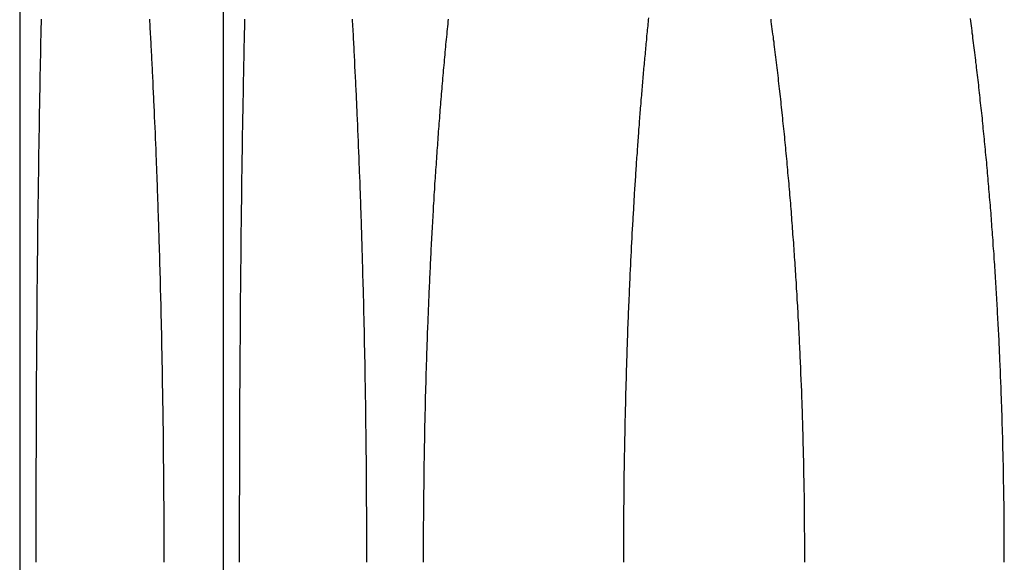
# Model space of a CAD drawing. Extents: x -267 to 267, y -616 to 610.
# Drawn here: x -241 to -234, y 514 to 518 of the extents above; entities that cross this region are included whole.
import ezdxf

# ---------------------------------------------------------------- set-up
doc = ezdxf.new("R2010")
doc.units = 0
doc.header["$LTSCALE"] = 50
doc.linetypes.add('VERDECKT', pattern=[0.375, 0.25, -0.125])
doc.layers.get('0').update_dxf_attribs({"linetype": 'CONTINUOUS'})
doc.layers.add('STEMPEL', color=3, linetype='CONTINUOUS')

# ---------------------------------------------------------------- blocks, each defined once
blk = doc.blocks.new('A$CB897B642')
at = {"color": 3, "linetype": 'CONTINUOUS', "extrusion": (2e-16, 1, -2e-16)}
blk.add_line((-241, 525), (-241, 508.5), dxfattribs=at)
at = {"color": 1, "linetype": 'VERDECKT', "extrusion": (2e-16, 1, -2e-16)}
blk.add_line((-239.5, 525), (-239.5, 508.5), dxfattribs=at)
at = {"color": 3}
for points in [[(-240.879, 514.5, 0), (-240.879, 514.521, 0), (-240.879, 514.542, 0), (-240.879, 514.562, 0), (-240.879, 514.583, 0), (-240.879, 514.604, 0), (-240.879, 514.625, 0), (-240.879, 514.646, 0), (-240.879, 514.667, 0), (-240.879, 514.688, 0), (-240.879, 514.709, 0), (-240.879, 514.73, 0), (-240.879, 514.751, 0), (-240.879, 514.772, 0), (-240.879, 514.793, 0), (-240.879, 514.814, 0), (-240.879, 514.835, 0), (-240.879, 514.856, 0), (-240.878, 514.877, 0), (-240.878, 514.898, 0), (-240.878, 514.92, 0), (-240.878, 514.941, 0), (-240.878, 514.962, 0), (-240.878, 514.983, 0), (-240.878, 515.004, 0), (-240.878, 515.025, 0), (-240.878, 515.047, 0), (-240.878, 515.068, 0), (-240.878, 515.089, 0), (-240.878, 515.11, 0), (-240.878, 515.132, 0), (-240.878, 515.153, 0), (-240.878, 515.174, 0), (-240.878, 515.195, 0), (-240.878, 515.217, 0), (-240.878, 515.238, 0), (-240.878, 515.259, 0), (-240.877, 515.281, 0), (-240.877, 515.302, 0), (-240.877, 515.323, 0), (-240.877, 515.345, 0), (-240.877, 515.366, 0), (-240.877, 515.387, 0), (-240.877, 515.409, 0), (-240.877, 515.43, 0), (-240.877, 515.451, 0), (-240.877, 515.473, 0), (-240.877, 515.494, 0), (-240.877, 515.515, 0), (-240.876, 515.537, 0), (-240.876, 515.558, 0), (-240.876, 515.58, 0), (-240.876, 515.601, 0), (-240.876, 515.622, 0), (-240.876, 515.644, 0), (-240.876, 515.665, 0), (-240.876, 515.687, 0), (-240.876, 515.708, 0), (-240.876, 515.729, 0), (-240.875, 515.751, 0), (-240.875, 515.772, 0), (-240.875, 515.794, 0), (-240.875, 515.815, 0), (-240.875, 515.836, 0), (-240.875, 515.858, 0), (-240.875, 515.879, 0), (-240.875, 515.901, 0), (-240.874, 515.922, 0), (-240.874, 515.943, 0), (-240.874, 515.965, 0), (-240.874, 515.986, 0), (-240.874, 516.007, 0), (-240.874, 516.029, 0), (-240.874, 516.05, 0), (-240.873, 516.072, 0), (-240.873, 516.093, 0), (-240.873, 516.114, 0), (-240.873, 516.136, 0), (-240.873, 516.157, 0), (-240.873, 516.178, 0), (-240.873, 516.2, 0), (-240.872, 516.221, 0), (-240.872, 516.242, 0), (-240.872, 516.264, 0), (-240.872, 516.285, 0), (-240.872, 516.306, 0), (-240.872, 516.327, 0), (-240.871, 516.349, 0), (-240.871, 516.37, 0), (-240.871, 516.391, 0), (-240.871, 516.412, 0), (-240.871, 516.434, 0), (-240.87, 516.455, 0), (-240.87, 516.476, 0), (-240.87, 516.497, 0), (-240.87, 516.518, 0), (-240.87, 516.54, 0), (-240.869, 516.561, 0), (-240.869, 516.582, 0), (-240.869, 516.603, 0), (-240.869, 516.624, 0), (-240.869, 516.645, 0), (-240.868, 516.666, 0), (-240.868, 516.687, 0), (-240.868, 516.708, 0), (-240.868, 516.729, 0), (-240.868, 516.75, 0), (-240.867, 516.771, 0), (-240.867, 516.792, 0), (-240.867, 516.813, 0), (-240.867, 516.834, 0), (-240.866, 516.855, 0), (-240.866, 516.876, 0), (-240.866, 516.897, 0), (-240.866, 516.918, 0), (-240.866, 516.939, 0), (-240.865, 516.96, 0), (-240.865, 516.981, 0), (-240.865, 517.001, 0), (-240.865, 517.022, 0), (-240.864, 517.043, 0), (-240.864, 517.064, 0), (-240.864, 517.084, 0), (-240.864, 517.105, 0), (-240.863, 517.126, 0), (-240.863, 517.147, 0), (-240.863, 517.167, 0), (-240.862, 517.188, 0), (-240.862, 517.208, 0), (-240.862, 517.229, 0), (-240.862, 517.25, 0), (-240.861, 517.27, 0), (-240.861, 517.291, 0), (-240.861, 517.311, 0), (-240.861, 517.332, 0), (-240.86, 517.352, 0), (-240.86, 517.372, 0), (-240.86, 517.393, 0), (-240.859, 517.413, 0), (-240.859, 517.433, 0), (-240.859, 517.454, 0), (-240.859, 517.474, 0), (-240.858, 517.494, 0), (-240.858, 517.515, 0), (-240.858, 517.535, 0), (-240.857, 517.555, 0), (-240.857, 517.575, 0), (-240.857, 517.595, 0), (-240.856, 517.615, 0), (-240.856, 517.635, 0), (-240.856, 517.655, 0), (-240.855, 517.675, 0), (-240.855, 517.695, 0), (-240.855, 517.715, 0), (-240.854, 517.735, 0), (-240.854, 517.755, 0), (-240.854, 517.775, 0), (-240.853, 517.795, 0), (-240.853, 517.815, 0), (-240.853, 517.834, 0), (-240.852, 517.854, 0), (-240.852, 517.874, 0), (-240.852, 517.893, 0), (-240.851, 517.913, 0), (-240.851, 517.933, 0), (-240.851, 517.952, 0), (-240.85, 517.972, 0), (-240.85, 517.991, 0), (-240.85, 518.011, 0), (-240.849, 518.03, 0), (-240.849, 518.05, 0), (-240.848, 518.069, 0), (-240.848, 518.088, 0), (-240.848, 518.108, 0), (-240.847, 518.127, 0), (-240.847, 518.146, 0), (-240.847, 518.165, 0), (-240.846, 518.185, 0), (-240.846, 518.204, 0), (-240.845, 518.223, 0), (-240.845, 518.242, 0), (-240.845, 518.261, 0), (-240.844, 518.28, 0), (-240.844, 518.299, 0), (-240.843, 518.318, 0), (-240.843, 518.337, 0), (-240.843, 518.355, 0), (-240.842, 518.374, 0), (-240.842, 518.393, 0), (-240.841, 518.412, 0), (-240.841, 518.43, 0), (-240.841, 518.449, 0), (-240.84, 518.468, 0), (-240.84, 518.486, 0), (-240.839, 518.505, 0)], [(-240.043, 518.505, 0), (-240.042, 518.486, 0), (-240.041, 518.468, 0), (-240.04, 518.449, 0), (-240.039, 518.43, 0), (-240.038, 518.412, 0), (-240.037, 518.393, 0), (-240.036, 518.374, 0), (-240.035, 518.355, 0), (-240.034, 518.337, 0), (-240.033, 518.318, 0), (-240.032, 518.299, 0), (-240.031, 518.28, 0), (-240.03, 518.261, 0), (-240.029, 518.242, 0), (-240.028, 518.223, 0), (-240.027, 518.204, 0), (-240.026, 518.185, 0), (-240.025, 518.165, 0), (-240.024, 518.146, 0), (-240.023, 518.127, 0), (-240.022, 518.108, 0), (-240.021, 518.088, 0), (-240.02, 518.069, 0), (-240.019, 518.05, 0), (-240.018, 518.03, 0), (-240.018, 518.011, 0), (-240.017, 517.991, 0), (-240.016, 517.972, 0), (-240.015, 517.952, 0), (-240.014, 517.933, 0), (-240.013, 517.913, 0), (-240.012, 517.893, 0), (-240.011, 517.874, 0), (-240.01, 517.854, 0), (-240.009, 517.834, 0), (-240.008, 517.815, 0), (-240.008, 517.795, 0), (-240.007, 517.775, 0), (-240.006, 517.755, 0), (-240.005, 517.735, 0), (-240.004, 517.715, 0), (-240.003, 517.695, 0), (-240.002, 517.675, 0), (-240.002, 517.655, 0), (-240.001, 517.635, 0), (-240, 517.615, 0), (-239.999, 517.595, 0), (-239.998, 517.575, 0), (-239.997, 517.555, 0), (-239.997, 517.535, 0), (-239.996, 517.515, 0), (-239.995, 517.494, 0), (-239.994, 517.474, 0), (-239.993, 517.454, 0), (-239.993, 517.433, 0), (-239.992, 517.413, 0), (-239.991, 517.393, 0), (-239.99, 517.372, 0), (-239.989, 517.352, 0), (-239.989, 517.332, 0), (-239.988, 517.311, 0), (-239.987, 517.291, 0), (-239.986, 517.27, 0), (-239.986, 517.25, 0), (-239.985, 517.229, 0), (-239.984, 517.208, 0), (-239.983, 517.188, 0), (-239.983, 517.167, 0), (-239.982, 517.147, 0), (-239.981, 517.126, 0), (-239.981, 517.105, 0), (-239.98, 517.084, 0), (-239.979, 517.064, 0), (-239.979, 517.043, 0), (-239.978, 517.022, 0), (-239.977, 517.001, 0), (-239.976, 516.981, 0), (-239.976, 516.96, 0), (-239.975, 516.939, 0), (-239.974, 516.918, 0), (-239.974, 516.897, 0), (-239.973, 516.876, 0), (-239.973, 516.855, 0), (-239.972, 516.834, 0), (-239.971, 516.813, 0), (-239.971, 516.792, 0), (-239.97, 516.771, 0), (-239.969, 516.75, 0), (-239.969, 516.729, 0), (-239.968, 516.708, 0), (-239.968, 516.687, 0), (-239.967, 516.666, 0), (-239.966, 516.645, 0), (-239.966, 516.624, 0), (-239.965, 516.603, 0), (-239.965, 516.582, 0), (-239.964, 516.561, 0), (-239.964, 516.54, 0), (-239.963, 516.518, 0), (-239.963, 516.497, 0), (-239.962, 516.476, 0), (-239.961, 516.455, 0), (-239.961, 516.434, 0), (-239.96, 516.412, 0), (-239.96, 516.391, 0), (-239.959, 516.37, 0), (-239.959, 516.349, 0), (-239.958, 516.327, 0), (-239.958, 516.306, 0), (-239.957, 516.285, 0), (-239.957, 516.264, 0), (-239.956, 516.242, 0), (-239.956, 516.221, 0), (-239.955, 516.2, 0), (-239.955, 516.178, 0), (-239.955, 516.157, 0), (-239.954, 516.136, 0), (-239.954, 516.114, 0), (-239.953, 516.093, 0), (-239.953, 516.072, 0), (-239.952, 516.05, 0), (-239.952, 516.029, 0), (-239.952, 516.007, 0), (-239.951, 515.986, 0), (-239.951, 515.965, 0), (-239.95, 515.943, 0), (-239.95, 515.922, 0), (-239.95, 515.901, 0), (-239.949, 515.879, 0), (-239.949, 515.858, 0), (-239.948, 515.836, 0), (-239.948, 515.815, 0), (-239.948, 515.794, 0), (-239.947, 515.772, 0), (-239.947, 515.751, 0), (-239.947, 515.729, 0), (-239.946, 515.708, 0), (-239.946, 515.687, 0), (-239.946, 515.665, 0), (-239.945, 515.644, 0), (-239.945, 515.622, 0), (-239.945, 515.601, 0), (-239.945, 515.58, 0), (-239.944, 515.558, 0), (-239.944, 515.537, 0), (-239.944, 515.515, 0), (-239.943, 515.494, 0), (-239.943, 515.473, 0), (-239.943, 515.451, 0), (-239.943, 515.43, 0), (-239.942, 515.409, 0), (-239.942, 515.387, 0), (-239.942, 515.366, 0), (-239.942, 515.345, 0), (-239.942, 515.323, 0), (-239.941, 515.302, 0), (-239.941, 515.281, 0), (-239.941, 515.259, 0), (-239.941, 515.238, 0), (-239.94, 515.217, 0), (-239.94, 515.195, 0), (-239.94, 515.174, 0), (-239.94, 515.153, 0), (-239.94, 515.132, 0), (-239.94, 515.11, 0), (-239.939, 515.089, 0), (-239.939, 515.068, 0), (-239.939, 515.047, 0), (-239.939, 515.025, 0), (-239.939, 515.004, 0), (-239.939, 514.983, 0), (-239.939, 514.962, 0), (-239.938, 514.941, 0), (-239.938, 514.92, 0), (-239.938, 514.898, 0), (-239.938, 514.877, 0), (-239.938, 514.856, 0), (-239.938, 514.835, 0), (-239.938, 514.814, 0), (-239.938, 514.793, 0), (-239.938, 514.772, 0), (-239.938, 514.751, 0), (-239.938, 514.73, 0), (-239.938, 514.709, 0), (-239.937, 514.688, 0), (-239.937, 514.667, 0), (-239.937, 514.646, 0), (-239.937, 514.625, 0), (-239.937, 514.604, 0), (-239.937, 514.583, 0), (-239.937, 514.562, 0), (-239.937, 514.542, 0), (-239.937, 514.521, 0), (-239.937, 514.5, 0)], [(-238.022, 514.5, 0), (-238.022, 514.521, 0), (-238.022, 514.542, 0), (-238.021, 514.562, 0), (-238.021, 514.583, 0), (-238.021, 514.604, 0), (-238.021, 514.625, 0), (-238.021, 514.646, 0), (-238.021, 514.667, 0), (-238.021, 514.688, 0), (-238.021, 514.709, 0), (-238.021, 514.73, 0), (-238.021, 514.751, 0), (-238.021, 514.772, 0), (-238.021, 514.793, 0), (-238.02, 514.814, 0), (-238.02, 514.835, 0), (-238.02, 514.856, 0), (-238.02, 514.877, 0), (-238.02, 514.898, 0), (-238.02, 514.92, 0), (-238.019, 514.941, 0), (-238.019, 514.962, 0), (-238.019, 514.983, 0), (-238.019, 515.004, 0), (-238.019, 515.025, 0), (-238.018, 515.047, 0), (-238.018, 515.068, 0), (-238.018, 515.089, 0), (-238.018, 515.11, 0), (-238.017, 515.132, 0), (-238.017, 515.153, 0), (-238.017, 515.174, 0), (-238.016, 515.195, 0), (-238.016, 515.217, 0), (-238.016, 515.238, 0), (-238.015, 515.259, 0), (-238.015, 515.281, 0), (-238.015, 515.302, 0), (-238.014, 515.323, 0), (-238.014, 515.345, 0), (-238.014, 515.366, 0), (-238.013, 515.387, 0), (-238.013, 515.409, 0), (-238.012, 515.43, 0), (-238.012, 515.451, 0), (-238.012, 515.473, 0), (-238.011, 515.494, 0), (-238.011, 515.515, 0), (-238.01, 515.537, 0), (-238.01, 515.558, 0), (-238.009, 515.58, 0), (-238.009, 515.601, 0), (-238.008, 515.622, 0), (-238.008, 515.644, 0), (-238.007, 515.665, 0), (-238.007, 515.687, 0), (-238.006, 515.708, 0), (-238.006, 515.729, 0), (-238.005, 515.751, 0), (-238.004, 515.772, 0), (-238.004, 515.794, 0), (-238.003, 515.815, 0), (-238.003, 515.836, 0), (-238.002, 515.858, 0), (-238.001, 515.879, 0), (-238.001, 515.901, 0), (-238, 515.922, 0), (-238, 515.943, 0), (-237.999, 515.965, 0), (-237.998, 515.986, 0), (-237.997, 516.007, 0), (-237.997, 516.029, 0), (-237.996, 516.05, 0), (-237.995, 516.072, 0), (-237.995, 516.093, 0), (-237.994, 516.114, 0), (-237.993, 516.136, 0), (-237.992, 516.157, 0), (-237.992, 516.178, 0), (-237.991, 516.2, 0), (-237.99, 516.221, 0), (-237.989, 516.242, 0), (-237.988, 516.264, 0), (-237.988, 516.285, 0), (-237.987, 516.306, 0), (-237.986, 516.327, 0), (-237.985, 516.349, 0), (-237.984, 516.37, 0), (-237.983, 516.391, 0), (-237.983, 516.412, 0), (-237.982, 516.434, 0), (-237.981, 516.455, 0), (-237.98, 516.476, 0), (-237.979, 516.497, 0), (-237.978, 516.518, 0), (-237.977, 516.54, 0), (-237.976, 516.561, 0), (-237.975, 516.582, 0), (-237.974, 516.603, 0), (-237.973, 516.624, 0), (-237.972, 516.645, 0), (-237.971, 516.666, 0), (-237.97, 516.687, 0), (-237.969, 516.708, 0), (-237.968, 516.729, 0), (-237.967, 516.75, 0), (-237.966, 516.771, 0), (-237.965, 516.792, 0), (-237.964, 516.813, 0), (-237.963, 516.834, 0), (-237.962, 516.855, 0), (-237.961, 516.876, 0), (-237.96, 516.897, 0), (-237.958, 516.918, 0), (-237.957, 516.939, 0), (-237.956, 516.96, 0), (-237.955, 516.981, 0), (-237.954, 517.001, 0), (-237.953, 517.022, 0), (-237.951, 517.043, 0), (-237.95, 517.064, 0), (-237.949, 517.084, 0), (-237.948, 517.105, 0), (-237.947, 517.126, 0), (-237.945, 517.147, 0), (-237.944, 517.167, 0), (-237.943, 517.188, 0), (-237.942, 517.208, 0), (-237.94, 517.229, 0), (-237.939, 517.25, 0), (-237.938, 517.27, 0), (-237.937, 517.291, 0), (-237.935, 517.311, 0), (-237.934, 517.332, 0), (-237.933, 517.352, 0), (-237.931, 517.372, 0), (-237.93, 517.393, 0), (-237.929, 517.413, 0), (-237.927, 517.433, 0), (-237.926, 517.454, 0), (-237.924, 517.474, 0), (-237.923, 517.494, 0), (-237.922, 517.515, 0), (-237.92, 517.535, 0), (-237.919, 517.555, 0), (-237.917, 517.575, 0), (-237.916, 517.595, 0), (-237.914, 517.615, 0), (-237.913, 517.635, 0), (-237.911, 517.655, 0), (-237.91, 517.675, 0), (-237.908, 517.695, 0), (-237.907, 517.715, 0), (-237.905, 517.735, 0), (-237.904, 517.755, 0), (-237.902, 517.775, 0), (-237.901, 517.795, 0), (-237.899, 517.815, 0), (-237.898, 517.834, 0), (-237.896, 517.854, 0), (-237.895, 517.874, 0), (-237.893, 517.893, 0), (-237.891, 517.913, 0), (-237.89, 517.933, 0), (-237.888, 517.952, 0), (-237.886, 517.972, 0), (-237.885, 517.991, 0), (-237.883, 518.011, 0), (-237.882, 518.03, 0), (-237.88, 518.05, 0), (-237.878, 518.069, 0), (-237.877, 518.088, 0), (-237.875, 518.108, 0), (-237.873, 518.127, 0), (-237.871, 518.146, 0), (-237.87, 518.165, 0), (-237.868, 518.185, 0), (-237.866, 518.204, 0), (-237.864, 518.223, 0), (-237.863, 518.242, 0), (-237.861, 518.261, 0), (-237.859, 518.28, 0), (-237.857, 518.299, 0), (-237.856, 518.318, 0), (-237.854, 518.337, 0), (-237.852, 518.355, 0), (-237.85, 518.374, 0), (-237.848, 518.393, 0), (-237.846, 518.412, 0), (-237.845, 518.43, 0), (-237.843, 518.449, 0), (-237.841, 518.468, 0), (-237.839, 518.486, 0), (-237.837, 518.505, 0)], [(-235.461, 518.505, 0), (-235.459, 518.486, 0), (-235.457, 518.468, 0), (-235.454, 518.449, 0), (-235.452, 518.43, 0), (-235.449, 518.412, 0), (-235.447, 518.393, 0), (-235.444, 518.374, 0), (-235.442, 518.355, 0), (-235.439, 518.337, 0), (-235.437, 518.318, 0), (-235.435, 518.299, 0), (-235.432, 518.28, 0), (-235.43, 518.261, 0), (-235.428, 518.242, 0), (-235.425, 518.223, 0), (-235.423, 518.204, 0), (-235.421, 518.185, 0), (-235.418, 518.165, 0), (-235.416, 518.146, 0), (-235.414, 518.127, 0), (-235.412, 518.108, 0), (-235.409, 518.088, 0), (-235.407, 518.069, 0), (-235.405, 518.05, 0), (-235.403, 518.03, 0), (-235.4, 518.011, 0), (-235.398, 517.991, 0), (-235.396, 517.972, 0), (-235.394, 517.952, 0), (-235.392, 517.933, 0), (-235.389, 517.913, 0), (-235.387, 517.893, 0), (-235.385, 517.874, 0), (-235.383, 517.854, 0), (-235.381, 517.834, 0), (-235.379, 517.815, 0), (-235.377, 517.795, 0), (-235.375, 517.775, 0), (-235.373, 517.755, 0), (-235.371, 517.735, 0), (-235.368, 517.715, 0), (-235.366, 517.695, 0), (-235.364, 517.675, 0), (-235.362, 517.655, 0), (-235.36, 517.635, 0), (-235.358, 517.615, 0), (-235.356, 517.595, 0), (-235.355, 517.575, 0), (-235.353, 517.555, 0), (-235.351, 517.535, 0), (-235.349, 517.515, 0), (-235.347, 517.494, 0), (-235.345, 517.474, 0), (-235.343, 517.454, 0), (-235.341, 517.433, 0), (-235.339, 517.413, 0), (-235.337, 517.393, 0), (-235.336, 517.372, 0), (-235.334, 517.352, 0), (-235.332, 517.332, 0), (-235.33, 517.311, 0), (-235.328, 517.291, 0), (-235.327, 517.27, 0), (-235.325, 517.25, 0), (-235.323, 517.229, 0), (-235.322, 517.208, 0), (-235.32, 517.188, 0), (-235.318, 517.167, 0), (-235.316, 517.147, 0), (-235.315, 517.126, 0), (-235.313, 517.105, 0), (-235.311, 517.084, 0), (-235.31, 517.064, 0), (-235.308, 517.043, 0), (-235.307, 517.022, 0), (-235.305, 517.001, 0), (-235.303, 516.981, 0), (-235.302, 516.96, 0), (-235.3, 516.939, 0), (-235.299, 516.918, 0), (-235.297, 516.897, 0), (-235.296, 516.876, 0), (-235.294, 516.855, 0), (-235.293, 516.834, 0), (-235.291, 516.813, 0), (-235.29, 516.792, 0), (-235.288, 516.771, 0), (-235.287, 516.75, 0), (-235.285, 516.729, 0), (-235.284, 516.708, 0), (-235.283, 516.687, 0), (-235.281, 516.666, 0), (-235.28, 516.645, 0), (-235.278, 516.624, 0), (-235.277, 516.603, 0), (-235.276, 516.582, 0), (-235.274, 516.561, 0), (-235.273, 516.54, 0), (-235.272, 516.518, 0), (-235.271, 516.497, 0), (-235.269, 516.476, 0), (-235.268, 516.455, 0), (-235.267, 516.434, 0), (-235.266, 516.412, 0), (-235.264, 516.391, 0), (-235.263, 516.37, 0), (-235.262, 516.349, 0), (-235.261, 516.327, 0), (-235.26, 516.306, 0), (-235.259, 516.285, 0), (-235.257, 516.264, 0), (-235.256, 516.242, 0), (-235.255, 516.221, 0), (-235.254, 516.2, 0), (-235.253, 516.178, 0), (-235.252, 516.157, 0), (-235.251, 516.136, 0), (-235.25, 516.114, 0), (-235.249, 516.093, 0), (-235.248, 516.072, 0), (-235.247, 516.05, 0), (-235.246, 516.029, 0), (-235.245, 516.007, 0), (-235.244, 515.986, 0), (-235.243, 515.965, 0), (-235.242, 515.943, 0), (-235.241, 515.922, 0), (-235.24, 515.901, 0), (-235.24, 515.879, 0), (-235.239, 515.858, 0), (-235.238, 515.836, 0), (-235.237, 515.815, 0), (-235.236, 515.794, 0), (-235.235, 515.772, 0), (-235.235, 515.751, 0), (-235.234, 515.729, 0), (-235.233, 515.708, 0), (-235.232, 515.687, 0), (-235.232, 515.665, 0), (-235.231, 515.644, 0), (-235.23, 515.622, 0), (-235.229, 515.601, 0), (-235.229, 515.58, 0), (-235.228, 515.558, 0), (-235.227, 515.537, 0), (-235.227, 515.515, 0), (-235.226, 515.494, 0), (-235.226, 515.473, 0), (-235.225, 515.451, 0), (-235.224, 515.43, 0), (-235.224, 515.409, 0), (-235.223, 515.387, 0), (-235.223, 515.366, 0), (-235.222, 515.345, 0), (-235.222, 515.323, 0), (-235.221, 515.302, 0), (-235.221, 515.281, 0), (-235.22, 515.259, 0), (-235.22, 515.238, 0), (-235.219, 515.217, 0), (-235.219, 515.195, 0), (-235.218, 515.174, 0), (-235.218, 515.153, 0), (-235.218, 515.132, 0), (-235.217, 515.11, 0), (-235.217, 515.089, 0), (-235.216, 515.068, 0), (-235.216, 515.047, 0), (-235.216, 515.025, 0), (-235.215, 515.004, 0), (-235.215, 514.983, 0), (-235.215, 514.962, 0), (-235.215, 514.941, 0), (-235.214, 514.92, 0), (-235.214, 514.898, 0), (-235.214, 514.877, 0), (-235.214, 514.856, 0), (-235.213, 514.835, 0), (-235.213, 514.814, 0), (-235.213, 514.793, 0), (-235.213, 514.772, 0), (-235.213, 514.751, 0), (-235.213, 514.73, 0), (-235.212, 514.709, 0), (-235.212, 514.688, 0), (-235.212, 514.667, 0), (-235.212, 514.646, 0), (-235.212, 514.625, 0), (-235.212, 514.604, 0), (-235.212, 514.583, 0), (-235.212, 514.562, 0), (-235.212, 514.542, 0), (-235.212, 514.521, 0), (-235.212, 514.5, 0)], [(-236.362, 518.514, 0), (-236.364, 518.499, 0), (-236.365, 518.484, 0), (-236.367, 518.47, 0), (-236.368, 518.455, 0), (-236.37, 518.44, 0), (-236.371, 518.425, 0), (-236.373, 518.411, 0), (-236.374, 518.396, 0), (-236.376, 518.381, 0), (-236.377, 518.366, 0), (-236.378, 518.351, 0), (-236.38, 518.336, 0), (-236.381, 518.322, 0), (-236.383, 518.307, 0), (-236.384, 518.292, 0), (-236.385, 518.277, 0), (-236.387, 518.262, 0), (-236.388, 518.247, 0), (-236.39, 518.232, 0), (-236.391, 518.216, 0), (-236.392, 518.201, 0), (-236.394, 518.186, 0), (-236.395, 518.171, 0), (-236.397, 518.156, 0), (-236.398, 518.141, 0), (-236.399, 518.126, 0), (-236.401, 518.11, 0), (-236.402, 518.095, 0), (-236.403, 518.08, 0), (-236.405, 518.064, 0), (-236.406, 518.049, 0), (-236.407, 518.034, 0), (-236.409, 518.018, 0), (-236.41, 518.003, 0), (-236.411, 517.988, 0), (-236.412, 517.972, 0), (-236.414, 517.957, 0), (-236.415, 517.941, 0), (-236.416, 517.926, 0), (-236.418, 517.91, 0), (-236.419, 517.895, 0), (-236.42, 517.879, 0), (-236.421, 517.864, 0), (-236.423, 517.848, 0), (-236.424, 517.832, 0), (-236.425, 517.817, 0), (-236.426, 517.801, 0), (-236.428, 517.786, 0), (-236.429, 517.77, 0), (-236.43, 517.754, 0), (-236.431, 517.738, 0), (-236.432, 517.723, 0), (-236.434, 517.707, 0), (-236.435, 517.691, 0), (-236.436, 517.675, 0), (-236.437, 517.66, 0), (-236.438, 517.644, 0), (-236.439, 517.628, 0), (-236.441, 517.612, 0), (-236.442, 517.596, 0), (-236.443, 517.58, 0), (-236.444, 517.564, 0), (-236.445, 517.548, 0), (-236.446, 517.532, 0), (-236.447, 517.516, 0), (-236.449, 517.5, 0), (-236.45, 517.484, 0), (-236.451, 517.468, 0), (-236.452, 517.452, 0), (-236.453, 517.436, 0), (-236.454, 517.42, 0), (-236.455, 517.404, 0), (-236.456, 517.388, 0), (-236.457, 517.372, 0), (-236.458, 517.356, 0), (-236.459, 517.34, 0), (-236.46, 517.323, 0), (-236.461, 517.307, 0), (-236.462, 517.291, 0), (-236.463, 517.275, 0), (-236.465, 517.259, 0), (-236.466, 517.242, 0), (-236.467, 517.226, 0), (-236.468, 517.21, 0), (-236.469, 517.194, 0), (-236.47, 517.177, 0), (-236.471, 517.161, 0), (-236.471, 517.145, 0), (-236.472, 517.128, 0), (-236.473, 517.112, 0), (-236.474, 517.096, 0), (-236.475, 517.079, 0), (-236.476, 517.063, 0), (-236.477, 517.046, 0), (-236.478, 517.03, 0), (-236.479, 517.014, 0), (-236.48, 516.997, 0), (-236.481, 516.981, 0), (-236.482, 516.964, 0), (-236.483, 516.948, 0), (-236.484, 516.931, 0), (-236.485, 516.915, 0), (-236.485, 516.898, 0), (-236.486, 516.882, 0), (-236.487, 516.865, 0), (-236.488, 516.849, 0), (-236.489, 516.832, 0), (-236.49, 516.816, 0), (-236.491, 516.799, 0), (-236.491, 516.782, 0), (-236.492, 516.766, 0), (-236.493, 516.749, 0), (-236.494, 516.732, 0), (-236.495, 516.716, 0), (-236.496, 516.699, 0), (-236.496, 516.683, 0), (-236.497, 516.666, 0), (-236.498, 516.649, 0), (-236.499, 516.633, 0), (-236.499, 516.616, 0), (-236.5, 516.599, 0), (-236.501, 516.582, 0), (-236.502, 516.566, 0), (-236.503, 516.549, 0), (-236.503, 516.532, 0), (-236.504, 516.516, 0), (-236.505, 516.499, 0), (-236.505, 516.482, 0), (-236.506, 516.465, 0), (-236.507, 516.449, 0), (-236.508, 516.432, 0), (-236.508, 516.415, 0), (-236.509, 516.398, 0), (-236.51, 516.381, 0), (-236.51, 516.365, 0), (-236.511, 516.348, 0), (-236.512, 516.331, 0), (-236.512, 516.314, 0), (-236.513, 516.297, 0), (-236.514, 516.281, 0), (-236.514, 516.264, 0), (-236.515, 516.247, 0), (-236.516, 516.23, 0), (-236.516, 516.213, 0), (-236.517, 516.196, 0), (-236.517, 516.179, 0), (-236.518, 516.163, 0), (-236.519, 516.146, 0), (-236.519, 516.129, 0), (-236.52, 516.112, 0), (-236.52, 516.095, 0), (-236.521, 516.078, 0), (-236.522, 516.061, 0), (-236.522, 516.044, 0), (-236.523, 516.028, 0), (-236.523, 516.011, 0), (-236.524, 515.994, 0), (-236.524, 515.977, 0), (-236.525, 515.96, 0), (-236.525, 515.943, 0), (-236.526, 515.926, 0), (-236.526, 515.909, 0), (-236.527, 515.892, 0), (-236.527, 515.875, 0), (-236.528, 515.859, 0), (-236.528, 515.842, 0), (-236.529, 515.825, 0), (-236.529, 515.808, 0), (-236.53, 515.791, 0), (-236.53, 515.774, 0), (-236.531, 515.757, 0), (-236.531, 515.74, 0), (-236.532, 515.723, 0), (-236.532, 515.706, 0), (-236.533, 515.689, 0), (-236.533, 515.672, 0), (-236.533, 515.656, 0), (-236.534, 515.639, 0), (-236.534, 515.622, 0), (-236.535, 515.605, 0), (-236.535, 515.588, 0), (-236.535, 515.571, 0), (-236.536, 515.554, 0), (-236.536, 515.537, 0), (-236.536, 515.52, 0), (-236.537, 515.503, 0), (-236.537, 515.486, 0), (-236.538, 515.47, 0), (-236.538, 515.453, 0), (-236.538, 515.436, 0), (-236.539, 515.419, 0), (-236.539, 515.402, 0), (-236.539, 515.385, 0), (-236.539, 515.368, 0), (-236.54, 515.351, 0), (-236.54, 515.334, 0), (-236.54, 515.318, 0), (-236.541, 515.301, 0), (-236.541, 515.284, 0), (-236.541, 515.267, 0), (-236.541, 515.25, 0), (-236.542, 515.233, 0), (-236.542, 515.216, 0), (-236.542, 515.2, 0), (-236.542, 515.183, 0), (-236.543, 515.166, 0), (-236.543, 515.149, 0), (-236.543, 515.132, 0), (-236.543, 515.116, 0), (-236.544, 515.099, 0), (-236.544, 515.082, 0), (-236.544, 515.065, 0), (-236.544, 515.048, 0), (-236.544, 515.032, 0), (-236.545, 515.015, 0), (-236.545, 514.998, 0), (-236.545, 514.981, 0), (-236.545, 514.965, 0), (-236.545, 514.948, 0), (-236.545, 514.931, 0), (-236.546, 514.915, 0), (-236.546, 514.898, 0), (-236.546, 514.881, 0), (-236.546, 514.864, 0), (-236.546, 514.848, 0), (-236.546, 514.831, 0), (-236.546, 514.814, 0), (-236.546, 514.798, 0), (-236.547, 514.781, 0), (-236.547, 514.765, 0), (-236.547, 514.748, 0), (-236.547, 514.731, 0), (-236.547, 514.715, 0), (-236.547, 514.698, 0), (-236.547, 514.682, 0), (-236.547, 514.665, 0), (-236.547, 514.648, 0), (-236.547, 514.632, 0), (-236.547, 514.615, 0), (-236.547, 514.599, 0), (-236.547, 514.582, 0), (-236.547, 514.566, 0), (-236.547, 514.549, 0), (-236.547, 514.533, 0), (-236.547, 514.516, 0), (-236.547, 514.5, 0)]]:
    blk.add_polyline3d(points, dxfattribs=at)
at = {"color": 1}
for points in [[(-238.439, 514.5, 0), (-238.439, 514.521, 0), (-238.439, 514.542, 0), (-238.44, 514.562, 0), (-238.44, 514.583, 0), (-238.44, 514.604, 0), (-238.44, 514.625, 0), (-238.44, 514.646, 0), (-238.44, 514.667, 0), (-238.44, 514.688, 0), (-238.44, 514.709, 0), (-238.44, 514.73, 0), (-238.44, 514.751, 0), (-238.44, 514.772, 0), (-238.44, 514.793, 0), (-238.44, 514.814, 0), (-238.44, 514.835, 0), (-238.44, 514.856, 0), (-238.44, 514.877, 0), (-238.44, 514.898, 0), (-238.441, 514.92, 0), (-238.441, 514.941, 0), (-238.441, 514.962, 0), (-238.441, 514.983, 0), (-238.441, 515.004, 0), (-238.441, 515.025, 0), (-238.441, 515.047, 0), (-238.442, 515.068, 0), (-238.442, 515.089, 0), (-238.442, 515.11, 0), (-238.442, 515.132, 0), (-238.442, 515.153, 0), (-238.442, 515.174, 0), (-238.443, 515.195, 0), (-238.443, 515.217, 0), (-238.443, 515.238, 0), (-238.443, 515.259, 0), (-238.443, 515.281, 0), (-238.444, 515.302, 0), (-238.444, 515.323, 0), (-238.444, 515.345, 0), (-238.444, 515.366, 0), (-238.444, 515.387, 0), (-238.445, 515.409, 0), (-238.445, 515.43, 0), (-238.445, 515.451, 0), (-238.445, 515.473, 0), (-238.446, 515.494, 0), (-238.446, 515.515, 0), (-238.446, 515.537, 0), (-238.447, 515.558, 0), (-238.447, 515.58, 0), (-238.447, 515.601, 0), (-238.447, 515.622, 0), (-238.448, 515.644, 0), (-238.448, 515.665, 0), (-238.448, 515.687, 0), (-238.449, 515.708, 0), (-238.449, 515.729, 0), (-238.449, 515.751, 0), (-238.45, 515.772, 0), (-238.45, 515.794, 0), (-238.45, 515.815, 0), (-238.451, 515.836, 0), (-238.451, 515.858, 0), (-238.451, 515.879, 0), (-238.452, 515.901, 0), (-238.452, 515.922, 0), (-238.453, 515.943, 0), (-238.453, 515.965, 0), (-238.453, 515.986, 0), (-238.454, 516.007, 0), (-238.454, 516.029, 0), (-238.455, 516.05, 0), (-238.455, 516.072, 0), (-238.456, 516.093, 0), (-238.456, 516.114, 0), (-238.456, 516.136, 0), (-238.457, 516.157, 0), (-238.457, 516.178, 0), (-238.458, 516.2, 0), (-238.458, 516.221, 0), (-238.459, 516.242, 0), (-238.459, 516.264, 0), (-238.46, 516.285, 0), (-238.46, 516.306, 0), (-238.461, 516.327, 0), (-238.461, 516.349, 0), (-238.462, 516.37, 0), (-238.462, 516.391, 0), (-238.463, 516.412, 0), (-238.463, 516.434, 0), (-238.464, 516.455, 0), (-238.464, 516.476, 0), (-238.465, 516.497, 0), (-238.465, 516.518, 0), (-238.466, 516.54, 0), (-238.466, 516.561, 0), (-238.467, 516.582, 0), (-238.468, 516.603, 0), (-238.468, 516.624, 0), (-238.469, 516.645, 0), (-238.469, 516.666, 0), (-238.47, 516.687, 0), (-238.471, 516.708, 0), (-238.471, 516.729, 0), (-238.472, 516.75, 0), (-238.472, 516.771, 0), (-238.473, 516.792, 0), (-238.474, 516.813, 0), (-238.474, 516.834, 0), (-238.475, 516.855, 0), (-238.476, 516.876, 0), (-238.476, 516.897, 0), (-238.477, 516.918, 0), (-238.477, 516.939, 0), (-238.478, 516.96, 0), (-238.479, 516.981, 0), (-238.479, 517.001, 0), (-238.48, 517.022, 0), (-238.481, 517.043, 0), (-238.482, 517.064, 0), (-238.482, 517.084, 0), (-238.483, 517.105, 0), (-238.484, 517.126, 0), (-238.484, 517.147, 0), (-238.485, 517.167, 0), (-238.486, 517.188, 0), (-238.487, 517.208, 0), (-238.487, 517.229, 0), (-238.488, 517.25, 0), (-238.489, 517.27, 0), (-238.489, 517.291, 0), (-238.49, 517.311, 0), (-238.491, 517.332, 0), (-238.492, 517.352, 0), (-238.493, 517.372, 0), (-238.493, 517.393, 0), (-238.494, 517.413, 0), (-238.495, 517.433, 0), (-238.496, 517.454, 0), (-238.496, 517.474, 0), (-238.497, 517.494, 0), (-238.498, 517.515, 0), (-238.499, 517.535, 0), (-238.5, 517.555, 0), (-238.501, 517.575, 0), (-238.501, 517.595, 0), (-238.502, 517.615, 0), (-238.503, 517.635, 0), (-238.504, 517.655, 0), (-238.505, 517.675, 0), (-238.506, 517.695, 0), (-238.506, 517.715, 0), (-238.507, 517.735, 0), (-238.508, 517.755, 0), (-238.509, 517.775, 0), (-238.51, 517.795, 0), (-238.511, 517.815, 0), (-238.512, 517.834, 0), (-238.513, 517.854, 0), (-238.514, 517.874, 0), (-238.514, 517.893, 0), (-238.515, 517.913, 0), (-238.516, 517.933, 0), (-238.517, 517.952, 0), (-238.518, 517.972, 0), (-238.519, 517.991, 0), (-238.52, 518.011, 0), (-238.521, 518.03, 0), (-238.522, 518.05, 0), (-238.523, 518.069, 0), (-238.524, 518.088, 0), (-238.525, 518.108, 0), (-238.526, 518.127, 0), (-238.527, 518.146, 0), (-238.528, 518.165, 0), (-238.528, 518.185, 0), (-238.529, 518.204, 0), (-238.53, 518.223, 0), (-238.531, 518.242, 0), (-238.532, 518.261, 0), (-238.533, 518.28, 0), (-238.534, 518.299, 0), (-238.535, 518.318, 0), (-238.536, 518.337, 0), (-238.537, 518.355, 0), (-238.538, 518.374, 0), (-238.539, 518.393, 0), (-238.54, 518.412, 0), (-238.541, 518.43, 0), (-238.543, 518.449, 0), (-238.544, 518.468, 0), (-238.545, 518.486, 0), (-238.546, 518.505, 0)], [(-239.342, 518.505, 0), (-239.342, 518.486, 0), (-239.343, 518.468, 0), (-239.343, 518.449, 0), (-239.343, 518.43, 0), (-239.344, 518.412, 0), (-239.344, 518.393, 0), (-239.345, 518.374, 0), (-239.345, 518.355, 0), (-239.345, 518.337, 0), (-239.346, 518.318, 0), (-239.346, 518.299, 0), (-239.347, 518.28, 0), (-239.347, 518.261, 0), (-239.347, 518.242, 0), (-239.348, 518.223, 0), (-239.348, 518.204, 0), (-239.349, 518.185, 0), (-239.349, 518.165, 0), (-239.349, 518.146, 0), (-239.35, 518.127, 0), (-239.35, 518.108, 0), (-239.35, 518.088, 0), (-239.351, 518.069, 0), (-239.351, 518.05, 0), (-239.352, 518.03, 0), (-239.352, 518.011, 0), (-239.352, 517.991, 0), (-239.353, 517.972, 0), (-239.353, 517.952, 0), (-239.353, 517.933, 0), (-239.354, 517.913, 0), (-239.354, 517.893, 0), (-239.354, 517.874, 0), (-239.355, 517.854, 0), (-239.355, 517.834, 0), (-239.355, 517.815, 0), (-239.356, 517.795, 0), (-239.356, 517.775, 0), (-239.356, 517.755, 0), (-239.357, 517.735, 0), (-239.357, 517.715, 0), (-239.357, 517.695, 0), (-239.358, 517.675, 0), (-239.358, 517.655, 0), (-239.358, 517.635, 0), (-239.359, 517.615, 0), (-239.359, 517.595, 0), (-239.359, 517.575, 0), (-239.36, 517.555, 0), (-239.36, 517.535, 0), (-239.36, 517.515, 0), (-239.361, 517.494, 0), (-239.361, 517.474, 0), (-239.361, 517.454, 0), (-239.361, 517.433, 0), (-239.362, 517.413, 0), (-239.362, 517.393, 0), (-239.362, 517.372, 0), (-239.363, 517.352, 0), (-239.363, 517.332, 0), (-239.363, 517.311, 0), (-239.363, 517.291, 0), (-239.364, 517.27, 0), (-239.364, 517.25, 0), (-239.364, 517.229, 0), (-239.365, 517.208, 0), (-239.365, 517.188, 0), (-239.365, 517.167, 0), (-239.365, 517.147, 0), (-239.366, 517.126, 0), (-239.366, 517.105, 0), (-239.366, 517.084, 0), (-239.366, 517.064, 0), (-239.367, 517.043, 0), (-239.367, 517.022, 0), (-239.367, 517.001, 0), (-239.367, 516.981, 0), (-239.368, 516.96, 0), (-239.368, 516.939, 0), (-239.368, 516.918, 0), (-239.368, 516.897, 0), (-239.369, 516.876, 0), (-239.369, 516.855, 0), (-239.369, 516.834, 0), (-239.369, 516.813, 0), (-239.369, 516.792, 0), (-239.37, 516.771, 0), (-239.37, 516.75, 0), (-239.37, 516.729, 0), (-239.37, 516.708, 0), (-239.371, 516.687, 0), (-239.371, 516.666, 0), (-239.371, 516.645, 0), (-239.371, 516.624, 0), (-239.371, 516.603, 0), (-239.372, 516.582, 0), (-239.372, 516.561, 0), (-239.372, 516.54, 0), (-239.372, 516.518, 0), (-239.372, 516.497, 0), (-239.373, 516.476, 0), (-239.373, 516.455, 0), (-239.373, 516.434, 0), (-239.373, 516.412, 0), (-239.373, 516.391, 0), (-239.373, 516.37, 0), (-239.374, 516.349, 0), (-239.374, 516.327, 0), (-239.374, 516.306, 0), (-239.374, 516.285, 0), (-239.374, 516.264, 0), (-239.374, 516.242, 0), (-239.375, 516.221, 0), (-239.375, 516.2, 0), (-239.375, 516.178, 0), (-239.375, 516.157, 0), (-239.375, 516.136, 0), (-239.375, 516.114, 0), (-239.376, 516.093, 0), (-239.376, 516.072, 0), (-239.376, 516.05, 0), (-239.376, 516.029, 0), (-239.376, 516.007, 0), (-239.376, 515.986, 0), (-239.376, 515.965, 0), (-239.377, 515.943, 0), (-239.377, 515.922, 0), (-239.377, 515.901, 0), (-239.377, 515.879, 0), (-239.377, 515.858, 0), (-239.377, 515.836, 0), (-239.377, 515.815, 0), (-239.377, 515.794, 0), (-239.378, 515.772, 0), (-239.378, 515.751, 0), (-239.378, 515.729, 0), (-239.378, 515.708, 0), (-239.378, 515.687, 0), (-239.378, 515.665, 0), (-239.378, 515.644, 0), (-239.378, 515.622, 0), (-239.378, 515.601, 0), (-239.379, 515.58, 0), (-239.379, 515.558, 0), (-239.379, 515.537, 0), (-239.379, 515.515, 0), (-239.379, 515.494, 0), (-239.379, 515.473, 0), (-239.379, 515.451, 0), (-239.379, 515.43, 0), (-239.379, 515.409, 0), (-239.379, 515.387, 0), (-239.379, 515.366, 0), (-239.38, 515.345, 0), (-239.38, 515.323, 0), (-239.38, 515.302, 0), (-239.38, 515.281, 0), (-239.38, 515.259, 0), (-239.38, 515.238, 0), (-239.38, 515.217, 0), (-239.38, 515.195, 0), (-239.38, 515.174, 0), (-239.38, 515.153, 0), (-239.38, 515.132, 0), (-239.38, 515.11, 0), (-239.38, 515.089, 0), (-239.38, 515.068, 0), (-239.38, 515.047, 0), (-239.38, 515.025, 0), (-239.38, 515.004, 0), (-239.381, 514.983, 0), (-239.381, 514.962, 0), (-239.381, 514.941, 0), (-239.381, 514.92, 0), (-239.381, 514.898, 0), (-239.381, 514.877, 0), (-239.381, 514.856, 0), (-239.381, 514.835, 0), (-239.381, 514.814, 0), (-239.381, 514.793, 0), (-239.381, 514.772, 0), (-239.381, 514.751, 0), (-239.381, 514.73, 0), (-239.381, 514.709, 0), (-239.381, 514.688, 0), (-239.381, 514.667, 0), (-239.381, 514.646, 0), (-239.381, 514.625, 0), (-239.381, 514.604, 0), (-239.381, 514.583, 0), (-239.381, 514.562, 0), (-239.381, 514.542, 0), (-239.381, 514.521, 0), (-239.381, 514.5, 0)], [(-233.738, 514.5, 0), (-233.738, 514.52, 0), (-233.738, 514.54, 0), (-233.738, 514.56, 0), (-233.738, 514.58, 0), (-233.738, 514.6, 0), (-233.738, 514.62, 0), (-233.738, 514.64, 0), (-233.738, 514.66, 0), (-233.738, 514.68, 0), (-233.738, 514.7, 0), (-233.738, 514.72, 0), (-233.738, 514.74, 0), (-233.739, 514.76, 0), (-233.739, 514.78, 0), (-233.739, 514.8, 0), (-233.739, 514.82, 0), (-233.739, 514.841, 0), (-233.74, 514.861, 0), (-233.74, 514.881, 0), (-233.74, 514.901, 0), (-233.74, 514.921, 0), (-233.74, 514.942, 0), (-233.741, 514.962, 0), (-233.741, 514.982, 0), (-233.741, 515.002, 0), (-233.742, 515.023, 0), (-233.742, 515.043, 0), (-233.742, 515.063, 0), (-233.743, 515.083, 0), (-233.743, 515.104, 0), (-233.743, 515.124, 0), (-233.744, 515.144, 0), (-233.744, 515.165, 0), (-233.744, 515.185, 0), (-233.745, 515.205, 0), (-233.745, 515.226, 0), (-233.746, 515.246, 0), (-233.746, 515.267, 0), (-233.747, 515.287, 0), (-233.747, 515.307, 0), (-233.748, 515.328, 0), (-233.748, 515.348, 0), (-233.749, 515.369, 0), (-233.749, 515.389, 0), (-233.75, 515.409, 0), (-233.75, 515.43, 0), (-233.751, 515.45, 0), (-233.751, 515.471, 0), (-233.752, 515.491, 0), (-233.753, 515.512, 0), (-233.753, 515.532, 0), (-233.754, 515.553, 0), (-233.754, 515.573, 0), (-233.755, 515.593, 0), (-233.756, 515.614, 0), (-233.756, 515.634, 0), (-233.757, 515.655, 0), (-233.758, 515.675, 0), (-233.759, 515.696, 0), (-233.759, 515.716, 0), (-233.76, 515.737, 0), (-233.761, 515.757, 0), (-233.761, 515.778, 0), (-233.762, 515.798, 0), (-233.763, 515.819, 0), (-233.764, 515.839, 0), (-233.765, 515.86, 0), (-233.765, 515.88, 0), (-233.766, 515.9, 0), (-233.767, 515.921, 0), (-233.768, 515.941, 0), (-233.769, 515.962, 0), (-233.77, 515.982, 0), (-233.771, 516.003, 0), (-233.772, 516.023, 0), (-233.773, 516.044, 0), (-233.774, 516.064, 0), (-233.774, 516.084, 0), (-233.775, 516.105, 0), (-233.776, 516.125, 0), (-233.777, 516.146, 0), (-233.778, 516.166, 0), (-233.779, 516.187, 0), (-233.78, 516.207, 0), (-233.781, 516.227, 0), (-233.783, 516.248, 0), (-233.784, 516.268, 0), (-233.785, 516.288, 0), (-233.786, 516.309, 0), (-233.787, 516.329, 0), (-233.788, 516.349, 0), (-233.789, 516.37, 0), (-233.79, 516.39, 0), (-233.791, 516.41, 0), (-233.793, 516.431, 0), (-233.794, 516.451, 0), (-233.795, 516.471, 0), (-233.796, 516.492, 0), (-233.797, 516.512, 0), (-233.799, 516.532, 0), (-233.8, 516.552, 0), (-233.801, 516.573, 0), (-233.802, 516.593, 0), (-233.804, 516.613, 0), (-233.805, 516.633, 0), (-233.806, 516.653, 0), (-233.808, 516.673, 0), (-233.809, 516.694, 0), (-233.81, 516.714, 0), (-233.812, 516.734, 0), (-233.813, 516.754, 0), (-233.814, 516.774, 0), (-233.816, 516.794, 0), (-233.817, 516.814, 0), (-233.819, 516.834, 0), (-233.82, 516.854, 0), (-233.821, 516.874, 0), (-233.823, 516.894, 0), (-233.824, 516.914, 0), (-233.826, 516.934, 0), (-233.827, 516.954, 0), (-233.829, 516.974, 0), (-233.83, 516.994, 0), (-233.832, 517.014, 0), (-233.833, 517.034, 0), (-233.835, 517.054, 0), (-233.836, 517.074, 0), (-233.838, 517.093, 0), (-233.84, 517.113, 0), (-233.841, 517.133, 0), (-233.843, 517.153, 0), (-233.844, 517.172, 0), (-233.846, 517.192, 0), (-233.848, 517.212, 0), (-233.849, 517.232, 0), (-233.851, 517.251, 0), (-233.853, 517.271, 0), (-233.854, 517.29, 0), (-233.856, 517.31, 0), (-233.858, 517.33, 0), (-233.86, 517.349, 0), (-233.861, 517.369, 0), (-233.863, 517.388, 0), (-233.865, 517.408, 0), (-233.867, 517.427, 0), (-233.868, 517.447, 0), (-233.87, 517.466, 0), (-233.872, 517.485, 0), (-233.874, 517.505, 0), (-233.876, 517.524, 0), (-233.877, 517.543, 0), (-233.879, 517.563, 0), (-233.881, 517.582, 0), (-233.883, 517.601, 0), (-233.885, 517.62, 0), (-233.887, 517.64, 0), (-233.889, 517.659, 0), (-233.891, 517.678, 0), (-233.893, 517.697, 0), (-233.895, 517.716, 0), (-233.896, 517.735, 0), (-233.898, 517.754, 0), (-233.9, 517.773, 0), (-233.902, 517.792, 0), (-233.904, 517.811, 0), (-233.906, 517.83, 0), (-233.908, 517.849, 0), (-233.91, 517.868, 0), (-233.913, 517.886, 0), (-233.915, 517.905, 0), (-233.917, 517.924, 0), (-233.919, 517.943, 0), (-233.921, 517.961, 0), (-233.923, 517.98, 0), (-233.925, 517.999, 0), (-233.927, 518.017, 0), (-233.929, 518.036, 0), (-233.931, 518.055, 0), (-233.933, 518.073, 0), (-233.936, 518.092, 0), (-233.938, 518.11, 0), (-233.94, 518.128, 0), (-233.942, 518.147, 0), (-233.944, 518.165, 0), (-233.947, 518.184, 0), (-233.949, 518.202, 0), (-233.951, 518.22, 0), (-233.953, 518.238, 0), (-233.955, 518.257, 0), (-233.958, 518.275, 0), (-233.96, 518.293, 0), (-233.962, 518.311, 0), (-233.965, 518.329, 0), (-233.967, 518.347, 0), (-233.969, 518.365, 0), (-233.971, 518.383, 0), (-233.974, 518.401, 0), (-233.976, 518.419, 0), (-233.978, 518.437, 0), (-233.981, 518.455, 0), (-233.983, 518.472, 0), (-233.986, 518.49, 0), (-233.988, 518.508, 0)]]:
    blk.add_polyline3d(points, dxfattribs=at)

msp = doc.modelspace()

# ---------------------------------------------------------------- block references
at = {"layer": 'STEMPEL'}
msp.add_blockref('A$CB897B642', (0, 0), dxfattribs=at)

doc.saveas('drawing.dxf')
